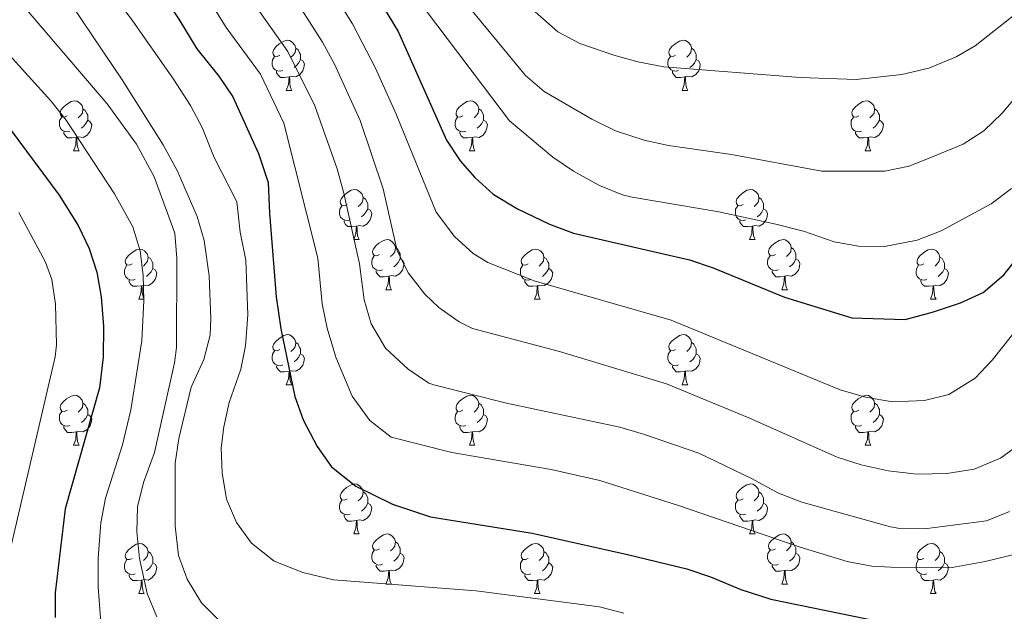
# Model space of a CAD drawing. Units: metres. Extents: x 647303 to 651822, y 743702 to 746769.
# Drawn here: x 648923 to 649120, y 745065 to 745184 of the extents above; entities that cross this region are included whole.
import ezdxf

# ---------------------------------------------------------------- set-up
doc = ezdxf.new("R2010")
doc.units = ezdxf.units.M
doc.header["$MEASUREMENT"] = 0
for name, color, linetype, lineweight in [('Carátula', 7, 'Continuous', 0), ('Elementos auxiliares', 7, 'Continuous', 0), ('Entidades rústicas y varios', 7, 'Continuous', 0), ('Relieve y altimetría', 7, 'Continuous', 0)]:
    doc.layers.add(name, color=color, linetype=linetype, lineweight=lineweight)

msp = doc.modelspace()

# ---------------------------------------------------------------- linework, layer by layer
at = {"layer": 'Carátula', "color": 7, "linetype": 'Continuous', "lineweight": 0}
msp.add_3dface([(647367.679, 743702.454), (651821.617, 743799.489), (651756.927, 746768.794), (647302.989, 746671.76)], dxfattribs=at)
msp.add_3dface([(647367.679, 743702.454), (651821.617, 743799.489), (651756.927, 746768.794), (647302.989, 746671.76)], dxfattribs=at)
at = {"layer": 'Elementos auxiliares', "color": 250, "linetype": 'Continuous', "lineweight": 0}
msp.add_3dface([(648240.92, 744115.37), (651646.29, 744189.56), (651595.24, 746502.92), (648191.01, 746428.7)], dxfattribs=at)
at = {"layer": 'Entidades rústicas y varios', "color": 92, "linetype": 'Continuous', "lineweight": 0, "flags": 128}
for points in [[(648974.774, 745176.628), (648974.244, 745176.363), (648973.714, 745176.418), (648973.449, 745176.788), (648973.394, 745177.213), (648973.554, 745177.733), (648974.034, 745178.328), (648974.669, 745178.858), (648975.569, 745179.443), (648976.314, 745179.603), (648976.739, 745179.548), (648977.269, 745179.233), (648977.799, 745178.648), (648977.959, 745178.008), (648977.849, 745177.158), (648977.424, 745176.628), (648977.004, 745176.203)], [(649054.101, 745176.628), (649053.571, 745176.363), (649053.041, 745176.418), (649052.776, 745176.788), (649052.721, 745177.213), (649052.881, 745177.733), (649053.361, 745178.328), (649053.996, 745178.858), (649054.896, 745179.443), (649055.641, 745179.603), (649056.066, 745179.548), (649056.596, 745179.233), (649057.126, 745178.648), (649057.286, 745178.008), (649057.176, 745177.158), (649056.751, 745176.628), (649056.331, 745176.203)], [(648977.959, 745178.008), (648978.434, 745177.693), (648978.749, 745177.053), (648978.909, 745176.733), (648978.909, 745176.153), (648978.909, 745175.728), (648978.539, 745175.038), (648978.119, 745174.558), (648977.639, 745174.138)], [(649057.286, 745178.008), (649057.761, 745177.693), (649058.076, 745177.053), (649058.236, 745176.733), (649058.236, 745176.153), (649058.236, 745175.728), (649057.866, 745175.038), (649057.446, 745174.558), (649056.966, 745174.138)], [(648975.359, 745173.548), (648974.934, 745173.388), (648974.349, 745173.448), (648973.874, 745173.658), (648973.449, 745174.083), (648973.234, 745174.668), (648973.234, 745175.088), (648973.289, 745175.673), (648973.714, 745176.363)], [(648978.909, 745175.728), (648979.364, 745175.478), (648979.709, 745174.863), (648979.599, 745174.138), (648979.389, 745173.498), (648978.804, 745172.758), (648978.009, 745172.278), (648977.159, 745172.383), (648976.729, 745172.253)], [(649054.686, 745173.548), (649054.261, 745173.388), (649053.676, 745173.448), (649053.201, 745173.658), (649052.776, 745174.083), (649052.561, 745174.668), (649052.561, 745175.088), (649052.616, 745175.673), (649053.041, 745176.363)], [(649058.236, 745175.728), (649058.691, 745175.478), (649059.036, 745174.863), (649058.926, 745174.138), (649058.716, 745173.498), (649058.131, 745172.758), (649057.336, 745172.278), (649056.486, 745172.383), (649056.056, 745172.253)], [(648976.619, 745172.253), (648975.729, 745172.168), (648974.884, 745172.168), (648974.459, 745172.598), (648974.139, 745173.073), (648974.139, 745173.388)], [(649055.946, 745172.253), (649055.056, 745172.168), (649054.211, 745172.168), (649053.786, 745172.598), (649053.466, 745173.073), (649053.466, 745173.388)], [(648976.074, 745169.568), (648976.509, 745170.728), (648976.619, 745172.253), (648976.729, 745172.253), (648976.764, 745171.668), (648976.799, 745170.983), (648976.869, 745170.368), (648976.984, 745169.968), (648977.199, 745169.568)], [(649055.401, 745169.568), (649055.836, 745170.728), (649055.946, 745172.253), (649056.056, 745172.253), (649056.091, 745171.668), (649056.126, 745170.983), (649056.196, 745170.368), (649056.311, 745169.968), (649056.526, 745169.568)], [(648976.074, 745169.568), (648977.199, 745169.568)], [(649055.401, 745169.568), (649056.526, 745169.568)], [(648932.138, 745164.488), (648931.608, 745164.223), (648931.078, 745164.278), (648930.813, 745164.648), (648930.758, 745165.073), (648930.918, 745165.593), (648931.398, 745166.188), (648932.033, 745166.718), (648932.933, 745167.303), (648933.678, 745167.463), (648934.103, 745167.408), (648934.633, 745167.093), (648935.163, 745166.508), (648935.323, 745165.868), (648935.213, 745165.018), (648934.788, 745164.488), (648934.368, 745164.063)], [(649011.465, 745164.488), (649010.935, 745164.223), (649010.405, 745164.278), (649010.14, 745164.648), (649010.085, 745165.073), (649010.245, 745165.593), (649010.725, 745166.188), (649011.36, 745166.718), (649012.26, 745167.303), (649013.005, 745167.463), (649013.43, 745167.408), (649013.96, 745167.093), (649014.49, 745166.508), (649014.65, 745165.868), (649014.54, 745165.018), (649014.115, 745164.488), (649013.695, 745164.063)], [(649090.792, 745164.488), (649090.262, 745164.223), (649089.732, 745164.278), (649089.467, 745164.648), (649089.412, 745165.073), (649089.572, 745165.593), (649090.052, 745166.188), (649090.687, 745166.718), (649091.587, 745167.303), (649092.332, 745167.463), (649092.757, 745167.408), (649093.287, 745167.093), (649093.817, 745166.508), (649093.977, 745165.868), (649093.867, 745165.018), (649093.442, 745164.488), (649093.022, 745164.063)], [(648935.323, 745165.868), (648935.798, 745165.553), (648936.113, 745164.913), (648936.273, 745164.593), (648936.273, 745164.013), (648936.273, 745163.588), (648935.903, 745162.898), (648935.483, 745162.418), (648935.003, 745161.998)], [(649014.65, 745165.868), (649015.125, 745165.553), (649015.44, 745164.913), (649015.6, 745164.593), (649015.6, 745164.013), (649015.6, 745163.588), (649015.23, 745162.898), (649014.81, 745162.418), (649014.33, 745161.998)], [(649093.977, 745165.868), (649094.452, 745165.553), (649094.767, 745164.913), (649094.927, 745164.593), (649094.927, 745164.013), (649094.927, 745163.588), (649094.557, 745162.898), (649094.137, 745162.418), (649093.657, 745161.998)], [(648932.723, 745161.408), (648932.298, 745161.248), (648931.713, 745161.308), (648931.238, 745161.518), (648930.813, 745161.943), (648930.598, 745162.528), (648930.598, 745162.948), (648930.653, 745163.533), (648931.078, 745164.223)], [(648936.273, 745163.588), (648936.728, 745163.338), (648937.073, 745162.723), (648936.963, 745161.998), (648936.753, 745161.358), (648936.168, 745160.618), (648935.373, 745160.138), (648934.523, 745160.243), (648934.093, 745160.113)], [(649012.05, 745161.408), (649011.625, 745161.248), (649011.04, 745161.308), (649010.565, 745161.518), (649010.14, 745161.943), (649009.925, 745162.528), (649009.925, 745162.948), (649009.98, 745163.533), (649010.405, 745164.223)], [(649015.6, 745163.588), (649016.055, 745163.338), (649016.4, 745162.723), (649016.29, 745161.998), (649016.08, 745161.358), (649015.495, 745160.618), (649014.7, 745160.138), (649013.85, 745160.243), (649013.42, 745160.113)], [(649091.377, 745161.408), (649090.952, 745161.248), (649090.367, 745161.308), (649089.892, 745161.518), (649089.467, 745161.943), (649089.252, 745162.528), (649089.252, 745162.948), (649089.307, 745163.533), (649089.732, 745164.223)], [(649094.927, 745163.588), (649095.382, 745163.338), (649095.727, 745162.723), (649095.617, 745161.998), (649095.407, 745161.358), (649094.822, 745160.618), (649094.027, 745160.138), (649093.177, 745160.243), (649092.747, 745160.113)], [(648933.983, 745160.113), (648933.093, 745160.028), (648932.248, 745160.028), (648931.823, 745160.458), (648931.503, 745160.933), (648931.503, 745161.248)], [(649013.31, 745160.113), (649012.42, 745160.028), (649011.575, 745160.028), (649011.15, 745160.458), (649010.83, 745160.933), (649010.83, 745161.248)], [(649092.637, 745160.113), (649091.747, 745160.028), (649090.902, 745160.028), (649090.477, 745160.458), (649090.157, 745160.933), (649090.157, 745161.248)], [(648933.438, 745157.428), (648933.873, 745158.588), (648933.983, 745160.113), (648934.093, 745160.113), (648934.128, 745159.528), (648934.163, 745158.843), (648934.233, 745158.228), (648934.348, 745157.828), (648934.563, 745157.428)], [(649012.765, 745157.428), (649013.2, 745158.588), (649013.31, 745160.113), (649013.42, 745160.113), (649013.455, 745159.528), (649013.49, 745158.843), (649013.56, 745158.228), (649013.675, 745157.828), (649013.89, 745157.428)], [(649092.092, 745157.428), (649092.527, 745158.588), (649092.637, 745160.113), (649092.747, 745160.113), (649092.782, 745159.528), (649092.817, 745158.843), (649092.887, 745158.228), (649093.002, 745157.828), (649093.217, 745157.428)], [(648933.438, 745157.428), (648934.563, 745157.428)], [(649012.765, 745157.428), (649013.89, 745157.428)], [(649092.092, 745157.428), (649093.217, 745157.428)], [(648988.277, 745146.719), (648987.747, 745146.454), (648987.217, 745146.509), (648986.952, 745146.879), (648986.897, 745147.304), (648987.057, 745147.824), (648987.537, 745148.419), (648988.172, 745148.949), (648989.072, 745149.534), (648989.817, 745149.694), (648990.242, 745149.639), (648990.772, 745149.324), (648991.302, 745148.739), (648991.462, 745148.099), (648991.352, 745147.249), (648990.927, 745146.719), (648990.507, 745146.294)], [(649067.604, 745146.719), (649067.074, 745146.454), (649066.544, 745146.509), (649066.279, 745146.879), (649066.224, 745147.304), (649066.384, 745147.824), (649066.864, 745148.419), (649067.499, 745148.949), (649068.399, 745149.534), (649069.144, 745149.694), (649069.569, 745149.639), (649070.099, 745149.324), (649070.629, 745148.739), (649070.789, 745148.099), (649070.679, 745147.249), (649070.254, 745146.719), (649069.834, 745146.294)], [(648991.462, 745148.099), (648991.937, 745147.784), (648992.252, 745147.144), (648992.412, 745146.824), (648992.412, 745146.244), (648992.412, 745145.819), (648992.042, 745145.129), (648991.622, 745144.649), (648991.142, 745144.229)], [(649070.789, 745148.099), (649071.264, 745147.784), (649071.579, 745147.144), (649071.739, 745146.824), (649071.739, 745146.244), (649071.739, 745145.819), (649071.369, 745145.129), (649070.949, 745144.649), (649070.469, 745144.229)], [(648988.862, 745143.639), (648988.437, 745143.479), (648987.852, 745143.539), (648987.377, 745143.749), (648986.952, 745144.174), (648986.737, 745144.759), (648986.737, 745145.179), (648986.792, 745145.764), (648987.217, 745146.454)], [(648992.412, 745145.819), (648992.867, 745145.569), (648993.212, 745144.954), (648993.102, 745144.229), (648992.892, 745143.589), (648992.307, 745142.849), (648991.512, 745142.369), (648990.662, 745142.474), (648990.232, 745142.344)], [(649068.189, 745143.639), (649067.764, 745143.479), (649067.179, 745143.539), (649066.704, 745143.749), (649066.279, 745144.174), (649066.064, 745144.759), (649066.064, 745145.179), (649066.119, 745145.764), (649066.544, 745146.454)], [(649071.739, 745145.819), (649072.194, 745145.569), (649072.539, 745144.954), (649072.429, 745144.229), (649072.219, 745143.589), (649071.634, 745142.849), (649070.839, 745142.369), (649069.989, 745142.474), (649069.559, 745142.344)], [(648990.122, 745142.344), (648989.232, 745142.259), (648988.387, 745142.259), (648987.962, 745142.689), (648987.642, 745143.164), (648987.642, 745143.479)], [(649069.449, 745142.344), (649068.559, 745142.259), (649067.714, 745142.259), (649067.289, 745142.689), (649066.969, 745143.164), (649066.969, 745143.479)], [(648989.577, 745139.659), (648990.012, 745140.819), (648990.122, 745142.344), (648990.232, 745142.344), (648990.267, 745141.759), (648990.302, 745141.074), (648990.372, 745140.459), (648990.487, 745140.059), (648990.702, 745139.659)], [(649068.904, 745139.659), (649069.339, 745140.819), (649069.449, 745142.344), (649069.559, 745142.344), (649069.594, 745141.759), (649069.629, 745141.074), (649069.699, 745140.459), (649069.814, 745140.059), (649070.029, 745139.659)], [(648989.577, 745139.659), (648990.702, 745139.659)], [(648994.752, 745136.684), (648994.222, 745136.419), (648993.692, 745136.474), (648993.427, 745136.844), (648993.372, 745137.269), (648993.532, 745137.789), (648994.012, 745138.384), (648994.647, 745138.914), (648995.547, 745139.499), (648996.292, 745139.659), (648996.717, 745139.604), (648997.247, 745139.289), (648997.777, 745138.704), (648997.937, 745138.064), (648997.827, 745137.214), (648997.402, 745136.684), (648996.982, 745136.259)], [(649068.904, 745139.659), (649070.029, 745139.659)], [(649074.079, 745136.684), (649073.549, 745136.419), (649073.019, 745136.474), (649072.754, 745136.844), (649072.699, 745137.269), (649072.859, 745137.789), (649073.339, 745138.384), (649073.974, 745138.914), (649074.874, 745139.499), (649075.619, 745139.659), (649076.044, 745139.604), (649076.574, 745139.289), (649077.104, 745138.704), (649077.264, 745138.064), (649077.154, 745137.214), (649076.729, 745136.684), (649076.309, 745136.259)], [(648945.197, 745134.779), (648944.667, 745134.514), (648944.137, 745134.569), (648943.872, 745134.939), (648943.817, 745135.364), (648943.977, 745135.884), (648944.457, 745136.479), (648945.092, 745137.009), (648945.992, 745137.594), (648946.737, 745137.754), (648947.162, 745137.699), (648947.692, 745137.384), (648948.222, 745136.799), (648948.382, 745136.159), (648948.272, 745135.309), (648947.847, 745134.779), (648947.427, 745134.354)], [(648997.937, 745138.064), (648998.412, 745137.749), (648998.727, 745137.109), (648998.887, 745136.789), (648998.887, 745136.209), (648998.887, 745135.784), (648998.517, 745135.094), (648998.097, 745134.614), (648997.617, 745134.194)], [(649024.524, 745134.779), (649023.994, 745134.514), (649023.464, 745134.569), (649023.199, 745134.939), (649023.144, 745135.364), (649023.304, 745135.884), (649023.784, 745136.479), (649024.419, 745137.009), (649025.319, 745137.594), (649026.064, 745137.754), (649026.489, 745137.699), (649027.019, 745137.384), (649027.549, 745136.799), (649027.709, 745136.159), (649027.599, 745135.309), (649027.174, 745134.779), (649026.754, 745134.354)], [(649077.264, 745138.064), (649077.739, 745137.749), (649078.054, 745137.109), (649078.214, 745136.789), (649078.214, 745136.209), (649078.214, 745135.784), (649077.844, 745135.094), (649077.424, 745134.614), (649076.944, 745134.194)], [(649103.851, 745134.779), (649103.321, 745134.514), (649102.791, 745134.569), (649102.526, 745134.939), (649102.471, 745135.364), (649102.631, 745135.884), (649103.111, 745136.479), (649103.746, 745137.009), (649104.646, 745137.594), (649105.391, 745137.754), (649105.816, 745137.699), (649106.346, 745137.384), (649106.876, 745136.799), (649107.036, 745136.159), (649106.926, 745135.309), (649106.501, 745134.779), (649106.081, 745134.354)], [(648948.382, 745136.159), (648948.857, 745135.844), (648949.172, 745135.204), (648949.332, 745134.884), (648949.332, 745134.304), (648949.332, 745133.879), (648948.962, 745133.189), (648948.542, 745132.709), (648948.062, 745132.289)], [(648995.337, 745133.604), (648994.912, 745133.444), (648994.327, 745133.504), (648993.852, 745133.714), (648993.427, 745134.139), (648993.212, 745134.724), (648993.212, 745135.144), (648993.267, 745135.729), (648993.692, 745136.419)], [(648998.887, 745135.784), (648999.342, 745135.534), (648999.687, 745134.919), (648999.577, 745134.194), (648999.367, 745133.554), (648998.782, 745132.814), (648997.987, 745132.334), (648997.137, 745132.439), (648996.707, 745132.309)], [(649027.709, 745136.159), (649028.184, 745135.844), (649028.499, 745135.204), (649028.659, 745134.884), (649028.659, 745134.304), (649028.659, 745133.879), (649028.289, 745133.189), (649027.869, 745132.709), (649027.389, 745132.289)], [(649074.664, 745133.604), (649074.239, 745133.444), (649073.654, 745133.504), (649073.179, 745133.714), (649072.754, 745134.139), (649072.539, 745134.724), (649072.539, 745135.144), (649072.594, 745135.729), (649073.019, 745136.419)], [(649078.214, 745135.784), (649078.669, 745135.534), (649079.014, 745134.919), (649078.904, 745134.194), (649078.694, 745133.554), (649078.109, 745132.814), (649077.314, 745132.334), (649076.464, 745132.439), (649076.034, 745132.309)], [(649107.036, 745136.159), (649107.511, 745135.844), (649107.826, 745135.204), (649107.986, 745134.884), (649107.986, 745134.304), (649107.986, 745133.879), (649107.616, 745133.189), (649107.196, 745132.709), (649106.716, 745132.289)], [(648945.782, 745131.699), (648945.357, 745131.539), (648944.772, 745131.599), (648944.297, 745131.809), (648943.872, 745132.234), (648943.657, 745132.819), (648943.657, 745133.239), (648943.712, 745133.824), (648944.137, 745134.514)], [(648949.332, 745133.879), (648949.787, 745133.629), (648950.132, 745133.014), (648950.022, 745132.289), (648949.812, 745131.649), (648949.227, 745130.909), (648948.432, 745130.429), (648947.582, 745130.534), (648947.152, 745130.404)], [(648996.597, 745132.309), (648995.707, 745132.224), (648994.862, 745132.224), (648994.437, 745132.654), (648994.117, 745133.129), (648994.117, 745133.444)], [(649025.109, 745131.699), (649024.684, 745131.539), (649024.099, 745131.599), (649023.624, 745131.809), (649023.199, 745132.234), (649022.984, 745132.819), (649022.984, 745133.239), (649023.039, 745133.824), (649023.464, 745134.514)], [(649028.659, 745133.879), (649029.114, 745133.629), (649029.459, 745133.014), (649029.349, 745132.289), (649029.139, 745131.649), (649028.554, 745130.909), (649027.759, 745130.429), (649026.909, 745130.534), (649026.479, 745130.404)], [(649075.924, 745132.309), (649075.034, 745132.224), (649074.189, 745132.224), (649073.764, 745132.654), (649073.444, 745133.129), (649073.444, 745133.444)], [(649104.436, 745131.699), (649104.011, 745131.539), (649103.426, 745131.599), (649102.951, 745131.809), (649102.526, 745132.234), (649102.311, 745132.819), (649102.311, 745133.239), (649102.366, 745133.824), (649102.791, 745134.514)], [(649107.986, 745133.879), (649108.441, 745133.629), (649108.786, 745133.014), (649108.676, 745132.289), (649108.466, 745131.649), (649107.881, 745130.909), (649107.086, 745130.429), (649106.236, 745130.534), (649105.806, 745130.404)], [(648947.042, 745130.404), (648946.152, 745130.319), (648945.307, 745130.319), (648944.882, 745130.749), (648944.562, 745131.224), (648944.562, 745131.539)], [(648996.052, 745129.624), (648996.487, 745130.784), (648996.597, 745132.309), (648996.707, 745132.309), (648996.742, 745131.724), (648996.777, 745131.039), (648996.847, 745130.424), (648996.962, 745130.024), (648997.177, 745129.624)], [(649026.369, 745130.404), (649025.479, 745130.319), (649024.634, 745130.319), (649024.209, 745130.749), (649023.889, 745131.224), (649023.889, 745131.539)], [(649075.379, 745129.624), (649075.814, 745130.784), (649075.924, 745132.309), (649076.034, 745132.309), (649076.069, 745131.724), (649076.104, 745131.039), (649076.174, 745130.424), (649076.289, 745130.024), (649076.504, 745129.624)], [(649105.696, 745130.404), (649104.806, 745130.319), (649103.961, 745130.319), (649103.536, 745130.749), (649103.216, 745131.224), (649103.216, 745131.539)], [(648946.497, 745127.719), (648946.932, 745128.879), (648947.042, 745130.404), (648947.152, 745130.404), (648947.187, 745129.819), (648947.222, 745129.134), (648947.292, 745128.519), (648947.407, 745128.119), (648947.622, 745127.719)], [(648996.052, 745129.624), (648997.177, 745129.624)], [(649025.824, 745127.719), (649026.259, 745128.879), (649026.369, 745130.404), (649026.479, 745130.404), (649026.514, 745129.819), (649026.549, 745129.134), (649026.619, 745128.519), (649026.734, 745128.119), (649026.949, 745127.719)], [(649075.379, 745129.624), (649076.504, 745129.624)], [(649105.151, 745127.719), (649105.586, 745128.879), (649105.696, 745130.404), (649105.806, 745130.404), (649105.841, 745129.819), (649105.876, 745129.134), (649105.946, 745128.519), (649106.061, 745128.119), (649106.276, 745127.719)], [(648946.497, 745127.719), (648947.622, 745127.719)], [(649025.824, 745127.719), (649026.949, 745127.719)], [(649105.151, 745127.719), (649106.276, 745127.719)], [(648974.774, 745117.636), (648974.244, 745117.371), (648973.714, 745117.426), (648973.449, 745117.796), (648973.394, 745118.221), (648973.554, 745118.741), (648974.034, 745119.336), (648974.669, 745119.866), (648975.569, 745120.451), (648976.314, 745120.611), (648976.739, 745120.556), (648977.269, 745120.241), (648977.799, 745119.656), (648977.959, 745119.016), (648977.849, 745118.166), (648977.424, 745117.636), (648977.004, 745117.211)], [(649054.101, 745117.636), (649053.571, 745117.371), (649053.041, 745117.426), (649052.776, 745117.796), (649052.721, 745118.221), (649052.881, 745118.741), (649053.361, 745119.336), (649053.996, 745119.866), (649054.896, 745120.451), (649055.641, 745120.611), (649056.066, 745120.556), (649056.596, 745120.241), (649057.126, 745119.656), (649057.286, 745119.016), (649057.176, 745118.166), (649056.751, 745117.636), (649056.331, 745117.211)], [(648975.359, 745114.556), (648974.934, 745114.396), (648974.349, 745114.456), (648973.874, 745114.666), (648973.449, 745115.091), (648973.234, 745115.676), (648973.234, 745116.096), (648973.289, 745116.681), (648973.714, 745117.371)], [(648977.959, 745119.016), (648978.434, 745118.701), (648978.749, 745118.061), (648978.909, 745117.741), (648978.909, 745117.161), (648978.909, 745116.736), (648978.539, 745116.046), (648978.119, 745115.566), (648977.639, 745115.146)], [(649054.686, 745114.556), (649054.261, 745114.396), (649053.676, 745114.456), (649053.201, 745114.666), (649052.776, 745115.091), (649052.561, 745115.676), (649052.561, 745116.096), (649052.616, 745116.681), (649053.041, 745117.371)], [(649057.286, 745119.016), (649057.761, 745118.701), (649058.076, 745118.061), (649058.236, 745117.741), (649058.236, 745117.161), (649058.236, 745116.736), (649057.866, 745116.046), (649057.446, 745115.566), (649056.966, 745115.146)], [(648978.909, 745116.736), (648979.364, 745116.486), (648979.709, 745115.871), (648979.599, 745115.146), (648979.389, 745114.506), (648978.804, 745113.766), (648978.009, 745113.286), (648977.159, 745113.391), (648976.729, 745113.261)], [(649058.236, 745116.736), (649058.691, 745116.486), (649059.036, 745115.871), (649058.926, 745115.146), (649058.716, 745114.506), (649058.131, 745113.766), (649057.336, 745113.286), (649056.486, 745113.391), (649056.056, 745113.261)], [(648976.619, 745113.261), (648975.729, 745113.176), (648974.884, 745113.176), (648974.459, 745113.606), (648974.139, 745114.081), (648974.139, 745114.396)], [(649055.946, 745113.261), (649055.056, 745113.176), (649054.211, 745113.176), (649053.786, 745113.606), (649053.466, 745114.081), (649053.466, 745114.396)], [(648976.074, 745110.576), (648976.509, 745111.736), (648976.619, 745113.261), (648976.729, 745113.261), (648976.764, 745112.676), (648976.799, 745111.991), (648976.869, 745111.376), (648976.984, 745110.976), (648977.199, 745110.576)], [(649055.401, 745110.576), (649055.836, 745111.736), (649055.946, 745113.261), (649056.056, 745113.261), (649056.091, 745112.676), (649056.126, 745111.991), (649056.196, 745111.376), (649056.311, 745110.976), (649056.526, 745110.576)], [(648976.074, 745110.576), (648977.199, 745110.576)], [(649055.401, 745110.576), (649056.526, 745110.576)], [(648932.138, 745105.496), (648931.608, 745105.231), (648931.078, 745105.286), (648930.813, 745105.656), (648930.758, 745106.081), (648930.918, 745106.601), (648931.398, 745107.196), (648932.033, 745107.726), (648932.933, 745108.311), (648933.678, 745108.471), (648934.103, 745108.416), (648934.633, 745108.101), (648935.163, 745107.516), (648935.323, 745106.876), (648935.213, 745106.026), (648934.788, 745105.496), (648934.368, 745105.071)], [(649011.465, 745105.496), (649010.935, 745105.231), (649010.405, 745105.286), (649010.14, 745105.656), (649010.085, 745106.081), (649010.245, 745106.601), (649010.725, 745107.196), (649011.36, 745107.726), (649012.26, 745108.311), (649013.005, 745108.471), (649013.43, 745108.416), (649013.96, 745108.101), (649014.49, 745107.516), (649014.65, 745106.876), (649014.54, 745106.026), (649014.115, 745105.496), (649013.695, 745105.071)], [(649090.792, 745105.496), (649090.262, 745105.231), (649089.732, 745105.286), (649089.467, 745105.656), (649089.412, 745106.081), (649089.572, 745106.601), (649090.052, 745107.196), (649090.687, 745107.726), (649091.587, 745108.311), (649092.332, 745108.471), (649092.757, 745108.416), (649093.287, 745108.101), (649093.817, 745107.516), (649093.977, 745106.876), (649093.867, 745106.026), (649093.442, 745105.496), (649093.022, 745105.071)], [(648935.323, 745106.876), (648935.798, 745106.561), (648936.113, 745105.921), (648936.273, 745105.601), (648936.273, 745105.021), (648936.273, 745104.596), (648935.903, 745103.906), (648935.483, 745103.426), (648935.003, 745103.006)], [(649014.65, 745106.876), (649015.125, 745106.561), (649015.44, 745105.921), (649015.6, 745105.601), (649015.6, 745105.021), (649015.6, 745104.596), (649015.23, 745103.906), (649014.81, 745103.426), (649014.33, 745103.006)], [(649093.977, 745106.876), (649094.452, 745106.561), (649094.767, 745105.921), (649094.927, 745105.601), (649094.927, 745105.021), (649094.927, 745104.596), (649094.557, 745103.906), (649094.137, 745103.426), (649093.657, 745103.006)], [(648932.723, 745102.416), (648932.298, 745102.256), (648931.713, 745102.316), (648931.238, 745102.526), (648930.813, 745102.951), (648930.598, 745103.536), (648930.598, 745103.956), (648930.653, 745104.541), (648931.078, 745105.231)], [(648936.273, 745104.596), (648936.728, 745104.346), (648937.073, 745103.731), (648936.963, 745103.006), (648936.753, 745102.366), (648936.168, 745101.626), (648935.373, 745101.146), (648934.523, 745101.251), (648934.093, 745101.121)], [(649012.05, 745102.416), (649011.625, 745102.256), (649011.04, 745102.316), (649010.565, 745102.526), (649010.14, 745102.951), (649009.925, 745103.536), (649009.925, 745103.956), (649009.98, 745104.541), (649010.405, 745105.231)], [(649015.6, 745104.596), (649016.055, 745104.346), (649016.4, 745103.731), (649016.29, 745103.006), (649016.08, 745102.366), (649015.495, 745101.626), (649014.7, 745101.146), (649013.85, 745101.251), (649013.42, 745101.121)], [(649091.377, 745102.416), (649090.952, 745102.256), (649090.367, 745102.316), (649089.892, 745102.526), (649089.467, 745102.951), (649089.252, 745103.536), (649089.252, 745103.956), (649089.307, 745104.541), (649089.732, 745105.231)], [(649094.927, 745104.596), (649095.382, 745104.346), (649095.727, 745103.731), (649095.617, 745103.006), (649095.407, 745102.366), (649094.822, 745101.626), (649094.027, 745101.146), (649093.177, 745101.251), (649092.747, 745101.121)], [(648933.983, 745101.121), (648933.093, 745101.036), (648932.248, 745101.036), (648931.823, 745101.466), (648931.503, 745101.941), (648931.503, 745102.256)], [(649013.31, 745101.121), (649012.42, 745101.036), (649011.575, 745101.036), (649011.15, 745101.466), (649010.83, 745101.941), (649010.83, 745102.256)], [(649092.637, 745101.121), (649091.747, 745101.036), (649090.902, 745101.036), (649090.477, 745101.466), (649090.157, 745101.941), (649090.157, 745102.256)], [(648933.438, 745098.436), (648933.873, 745099.596), (648933.983, 745101.121), (648934.093, 745101.121), (648934.128, 745100.536), (648934.163, 745099.851), (648934.233, 745099.236), (648934.348, 745098.836), (648934.563, 745098.436)], [(649012.765, 745098.436), (649013.2, 745099.596), (649013.31, 745101.121), (649013.42, 745101.121), (649013.455, 745100.536), (649013.49, 745099.851), (649013.56, 745099.236), (649013.675, 745098.836), (649013.89, 745098.436)], [(649092.092, 745098.436), (649092.527, 745099.596), (649092.637, 745101.121), (649092.747, 745101.121), (649092.782, 745100.536), (649092.817, 745099.851), (649092.887, 745099.236), (649093.002, 745098.836), (649093.217, 745098.436)], [(648933.438, 745098.436), (648934.563, 745098.436)], [(649012.765, 745098.436), (649013.89, 745098.436)], [(649092.092, 745098.436), (649093.217, 745098.436)], [(648988.277, 745087.727), (648987.747, 745087.462), (648987.217, 745087.517), (648986.952, 745087.887), (648986.897, 745088.312), (648987.057, 745088.832), (648987.537, 745089.427), (648988.172, 745089.957), (648989.072, 745090.542), (648989.817, 745090.702), (648990.242, 745090.647), (648990.772, 745090.332), (648991.302, 745089.747), (648991.462, 745089.107), (648991.352, 745088.257), (648990.927, 745087.727), (648990.507, 745087.302)], [(649067.604, 745087.727), (649067.074, 745087.462), (649066.544, 745087.517), (649066.279, 745087.887), (649066.224, 745088.312), (649066.384, 745088.832), (649066.864, 745089.427), (649067.499, 745089.957), (649068.399, 745090.542), (649069.144, 745090.702), (649069.569, 745090.647), (649070.099, 745090.332), (649070.629, 745089.747), (649070.789, 745089.107), (649070.679, 745088.257), (649070.254, 745087.727), (649069.834, 745087.302)], [(648991.462, 745089.107), (648991.937, 745088.792), (648992.252, 745088.152), (648992.412, 745087.832), (648992.412, 745087.252), (648992.412, 745086.827), (648992.042, 745086.137), (648991.622, 745085.657), (648991.142, 745085.237)], [(649070.789, 745089.107), (649071.264, 745088.792), (649071.579, 745088.152), (649071.739, 745087.832), (649071.739, 745087.252), (649071.739, 745086.827), (649071.369, 745086.137), (649070.949, 745085.657), (649070.469, 745085.237)], [(648988.862, 745084.647), (648988.437, 745084.487), (648987.852, 745084.547), (648987.377, 745084.757), (648986.952, 745085.182), (648986.737, 745085.767), (648986.737, 745086.187), (648986.792, 745086.772), (648987.217, 745087.462)], [(648992.412, 745086.827), (648992.867, 745086.577), (648993.212, 745085.962), (648993.102, 745085.237), (648992.892, 745084.597), (648992.307, 745083.857), (648991.512, 745083.377), (648990.662, 745083.482), (648990.232, 745083.352)], [(649068.189, 745084.647), (649067.764, 745084.487), (649067.179, 745084.547), (649066.704, 745084.757), (649066.279, 745085.182), (649066.064, 745085.767), (649066.064, 745086.187), (649066.119, 745086.772), (649066.544, 745087.462)], [(649071.739, 745086.827), (649072.194, 745086.577), (649072.539, 745085.962), (649072.429, 745085.237), (649072.219, 745084.597), (649071.634, 745083.857), (649070.839, 745083.377), (649069.989, 745083.482), (649069.559, 745083.352)], [(648990.122, 745083.352), (648989.232, 745083.267), (648988.387, 745083.267), (648987.962, 745083.697), (648987.642, 745084.172), (648987.642, 745084.487)], [(649069.449, 745083.352), (649068.559, 745083.267), (649067.714, 745083.267), (649067.289, 745083.697), (649066.969, 745084.172), (649066.969, 745084.487)], [(648989.577, 745080.667), (648990.012, 745081.827), (648990.122, 745083.352), (648990.232, 745083.352), (648990.267, 745082.767), (648990.302, 745082.082), (648990.372, 745081.467), (648990.487, 745081.067), (648990.702, 745080.667)], [(649068.904, 745080.667), (649069.339, 745081.827), (649069.449, 745083.352), (649069.559, 745083.352), (649069.594, 745082.767), (649069.629, 745082.082), (649069.699, 745081.467), (649069.814, 745081.067), (649070.029, 745080.667)], [(648989.577, 745080.667), (648990.702, 745080.667)], [(648994.752, 745077.692), (648994.222, 745077.427), (648993.692, 745077.482), (648993.427, 745077.852), (648993.372, 745078.277), (648993.532, 745078.797), (648994.012, 745079.392), (648994.647, 745079.922), (648995.547, 745080.507), (648996.292, 745080.667), (648996.717, 745080.612), (648997.247, 745080.297), (648997.777, 745079.712), (648997.937, 745079.072), (648997.827, 745078.222), (648997.402, 745077.692), (648996.982, 745077.267)], [(649068.904, 745080.667), (649070.029, 745080.667)], [(649074.079, 745077.692), (649073.549, 745077.427), (649073.019, 745077.482), (649072.754, 745077.852), (649072.699, 745078.277), (649072.859, 745078.797), (649073.339, 745079.392), (649073.974, 745079.922), (649074.874, 745080.507), (649075.619, 745080.667), (649076.044, 745080.612), (649076.574, 745080.297), (649077.104, 745079.712), (649077.264, 745079.072), (649077.154, 745078.222), (649076.729, 745077.692), (649076.309, 745077.267)], [(648945.197, 745075.787), (648944.667, 745075.522), (648944.137, 745075.577), (648943.872, 745075.947), (648943.817, 745076.372), (648943.977, 745076.892), (648944.457, 745077.487), (648945.092, 745078.017), (648945.992, 745078.602), (648946.737, 745078.762), (648947.162, 745078.707), (648947.692, 745078.392), (648948.222, 745077.807), (648948.382, 745077.167), (648948.272, 745076.317), (648947.847, 745075.787), (648947.427, 745075.362)], [(648997.937, 745079.072), (648998.412, 745078.757), (648998.727, 745078.117), (648998.887, 745077.797), (648998.887, 745077.217), (648998.887, 745076.792), (648998.517, 745076.102), (648998.097, 745075.622), (648997.617, 745075.202)], [(649024.524, 745075.787), (649023.994, 745075.522), (649023.464, 745075.577), (649023.199, 745075.947), (649023.144, 745076.372), (649023.304, 745076.892), (649023.784, 745077.487), (649024.419, 745078.017), (649025.319, 745078.602), (649026.064, 745078.762), (649026.489, 745078.707), (649027.019, 745078.392), (649027.549, 745077.807), (649027.709, 745077.167), (649027.599, 745076.317), (649027.174, 745075.787), (649026.754, 745075.362)], [(649077.264, 745079.072), (649077.739, 745078.757), (649078.054, 745078.117), (649078.214, 745077.797), (649078.214, 745077.217), (649078.214, 745076.792), (649077.844, 745076.102), (649077.424, 745075.622), (649076.944, 745075.202)], [(649103.851, 745075.787), (649103.321, 745075.522), (649102.791, 745075.577), (649102.526, 745075.947), (649102.471, 745076.372), (649102.631, 745076.892), (649103.111, 745077.487), (649103.746, 745078.017), (649104.646, 745078.602), (649105.391, 745078.762), (649105.816, 745078.707), (649106.346, 745078.392), (649106.876, 745077.807), (649107.036, 745077.167), (649106.926, 745076.317), (649106.501, 745075.787), (649106.081, 745075.362)], [(648948.382, 745077.167), (648948.857, 745076.852), (648949.172, 745076.212), (648949.332, 745075.892), (648949.332, 745075.312), (648949.332, 745074.887), (648948.962, 745074.197), (648948.542, 745073.717), (648948.062, 745073.297)], [(648995.337, 745074.612), (648994.912, 745074.452), (648994.327, 745074.512), (648993.852, 745074.722), (648993.427, 745075.147), (648993.212, 745075.732), (648993.212, 745076.152), (648993.267, 745076.737), (648993.692, 745077.427)], [(648998.887, 745076.792), (648999.342, 745076.542), (648999.687, 745075.927), (648999.577, 745075.202), (648999.367, 745074.562), (648998.782, 745073.822), (648997.987, 745073.342), (648997.137, 745073.447), (648996.707, 745073.317)], [(649027.709, 745077.167), (649028.184, 745076.852), (649028.499, 745076.212), (649028.659, 745075.892), (649028.659, 745075.312), (649028.659, 745074.887), (649028.289, 745074.197), (649027.869, 745073.717), (649027.389, 745073.297)], [(649074.664, 745074.612), (649074.239, 745074.452), (649073.654, 745074.512), (649073.179, 745074.722), (649072.754, 745075.147), (649072.539, 745075.732), (649072.539, 745076.152), (649072.594, 745076.737), (649073.019, 745077.427)], [(649078.214, 745076.792), (649078.669, 745076.542), (649079.014, 745075.927), (649078.904, 745075.202), (649078.694, 745074.562), (649078.109, 745073.822), (649077.314, 745073.342), (649076.464, 745073.447), (649076.034, 745073.317)], [(649107.036, 745077.167), (649107.511, 745076.852), (649107.826, 745076.212), (649107.986, 745075.892), (649107.986, 745075.312), (649107.986, 745074.887), (649107.616, 745074.197), (649107.196, 745073.717), (649106.716, 745073.297)], [(648945.782, 745072.707), (648945.357, 745072.547), (648944.772, 745072.607), (648944.297, 745072.817), (648943.872, 745073.242), (648943.657, 745073.827), (648943.657, 745074.247), (648943.712, 745074.832), (648944.137, 745075.522)], [(648949.332, 745074.887), (648949.787, 745074.637), (648950.132, 745074.022), (648950.022, 745073.297), (648949.812, 745072.657), (648949.227, 745071.917), (648948.432, 745071.437), (648947.582, 745071.542), (648947.152, 745071.412)], [(648996.597, 745073.317), (648995.707, 745073.232), (648994.862, 745073.232), (648994.437, 745073.662), (648994.117, 745074.137), (648994.117, 745074.452)], [(649025.109, 745072.707), (649024.684, 745072.547), (649024.099, 745072.607), (649023.624, 745072.817), (649023.199, 745073.242), (649022.984, 745073.827), (649022.984, 745074.247), (649023.039, 745074.832), (649023.464, 745075.522)], [(649028.659, 745074.887), (649029.114, 745074.637), (649029.459, 745074.022), (649029.349, 745073.297), (649029.139, 745072.657), (649028.554, 745071.917), (649027.759, 745071.437), (649026.909, 745071.542), (649026.479, 745071.412)], [(649075.924, 745073.317), (649075.034, 745073.232), (649074.189, 745073.232), (649073.764, 745073.662), (649073.444, 745074.137), (649073.444, 745074.452)], [(649104.436, 745072.707), (649104.011, 745072.547), (649103.426, 745072.607), (649102.951, 745072.817), (649102.526, 745073.242), (649102.311, 745073.827), (649102.311, 745074.247), (649102.366, 745074.832), (649102.791, 745075.522)], [(649107.986, 745074.887), (649108.441, 745074.637), (649108.786, 745074.022), (649108.676, 745073.297), (649108.466, 745072.657), (649107.881, 745071.917), (649107.086, 745071.437), (649106.236, 745071.542), (649105.806, 745071.412)], [(648947.042, 745071.412), (648946.152, 745071.327), (648945.307, 745071.327), (648944.882, 745071.757), (648944.562, 745072.232), (648944.562, 745072.547)], [(648996.052, 745070.632), (648996.487, 745071.792), (648996.597, 745073.317), (648996.707, 745073.317), (648996.742, 745072.732), (648996.777, 745072.047), (648996.847, 745071.432), (648996.962, 745071.032), (648997.177, 745070.632)], [(649026.369, 745071.412), (649025.479, 745071.327), (649024.634, 745071.327), (649024.209, 745071.757), (649023.889, 745072.232), (649023.889, 745072.547)], [(649075.379, 745070.632), (649075.814, 745071.792), (649075.924, 745073.317), (649076.034, 745073.317), (649076.069, 745072.732), (649076.104, 745072.047), (649076.174, 745071.432), (649076.289, 745071.032), (649076.504, 745070.632)], [(649105.696, 745071.412), (649104.806, 745071.327), (649103.961, 745071.327), (649103.536, 745071.757), (649103.216, 745072.232), (649103.216, 745072.547)], [(648946.497, 745068.727), (648946.932, 745069.887), (648947.042, 745071.412), (648947.152, 745071.412), (648947.187, 745070.827), (648947.222, 745070.142), (648947.292, 745069.527), (648947.407, 745069.127), (648947.622, 745068.727)], [(648996.052, 745070.632), (648997.177, 745070.632)], [(649025.824, 745068.727), (649026.259, 745069.887), (649026.369, 745071.412), (649026.479, 745071.412), (649026.514, 745070.827), (649026.549, 745070.142), (649026.619, 745069.527), (649026.734, 745069.127), (649026.949, 745068.727)], [(649075.379, 745070.632), (649076.504, 745070.632)], [(649105.151, 745068.727), (649105.586, 745069.887), (649105.696, 745071.412), (649105.806, 745071.412), (649105.841, 745070.827), (649105.876, 745070.142), (649105.946, 745069.527), (649106.061, 745069.127), (649106.276, 745068.727)], [(648946.497, 745068.727), (648947.622, 745068.727)], [(649025.824, 745068.727), (649026.949, 745068.727)], [(649105.151, 745068.727), (649106.276, 745068.727)]]:
    msp.add_lwpolyline(points, dxfattribs=at)
at = {"layer": 'Relieve y altimetría', "color": 30, "linetype": 'Continuous', "lineweight": 0, "flags": 128}
for points, elevation in [([(648914.853, 745306.1), (648940.591, 745280.4), (648958.52, 745263.964), (648966.22, 745256.112), (648972.566, 745248.383), (648975.914, 745243.381), (648979.315, 745239.274), (648994.172, 745222.975), (649007.666, 745205.077), (649012.242, 745197.486), (649030.487, 745181.282), (649034.896, 745178.958), (649041.701, 745176.623), (649046.516, 745175.289), (649051.714, 745174.286), (649079.077, 745172.124), (649090.303, 745171.772), (649099.398, 745172.728), (649104.867, 745174.009), (649110.329, 745176.262)], 1240), ([(648910.043, 745301.49), (648955.379, 745259.418), (648961.574, 745252.896), (648967.792, 745245.064), (648971.307, 745239.987), (648986.751, 745222.723), (648989.382, 745219.389), (649001.803, 745201.729), (649007.329, 745192.871), (649023.998, 745172.571), (649027.765, 745169.329), (649037.32, 745163.81), (649042.057, 745161.429), (649047.805, 745159.573)], 1235), ([(649110.329, 745176.262), (649114.111, 745178.501), (649122.671, 745185.256), (649125.527, 745187.606), (649129.052, 745191.154), (649148.216, 745212.384), (649161.741, 745223.244), (649175.664, 745234.884), (649179.833, 745237.745), (649188.746, 745242.321), (649225.369, 745257.473), (649233.151, 745260.968), (649237.916, 745262.482), (649244.419, 745265.237), (649258.494, 745270.423), (649295.177, 745282.257), (649303.951, 745285.731), (649310.107, 745288.71), (649323.552, 745297.658)], 1240), ([(648915.578, 745287.458), (648934.448, 745271.628), (648952.238, 745254.872), (648955.657, 745251.224), (648966.499, 745236.856), (648982.445, 745218.778), (648995.982, 745198.415), (649002.923, 745187.109), (649020.786, 745163.425), (649029.504, 745156.16), (649033.638, 745153.359), (649038.837, 745150.511), (649043.463, 745148.627)], 1230), ([(648907.927, 745277.648), (648926.733, 745262.308), (648943.531, 745245.754), (648955.78, 745229.876), (648969.011, 745214.541), (648972.061, 745210.576), (648989.358, 745182.905), (648993.976, 745174.033), (648998.062, 745164.816), (649006.119, 745145.137), (649009.781, 745140.306), (649013.491, 745136.89), (649016.45, 745135.056)], 1220), ([(649016.45, 745135.056), (649025.751, 745131.365), (649053.218, 745123.507), (649087.087, 745109.549), (649092.136, 745108.087), (649097.535, 745107.158), (649103.984, 745107.386), (649108.827, 745108.604), (649114.111, 745111.885), (649117.563, 745115.506), (649121.379, 745120.378), (649142.957, 745151.706), (649152.325, 745162.828), (649167.221, 745183.925), (649171.583, 745189.449), (649176.523, 745198.956), (649181.388, 745207.224), (649184.563, 745211.122), (649192.359, 745216.867), (649203.277, 745223.493), (649207.865, 745225.484), (649269.193, 745244.416), (649304.074, 745255.828), (649323.227, 745264.22)], 1220), ([(648922.09, 745257.375), (648937.964, 745241.182), (648950.402, 745225.378), (648959.829, 745214.219), (648966.023, 745206.343), (648983.361, 745179.248), (648985.702, 745174.825), (648990.873, 745163.496), (648995.471, 745149.834), (648998.309, 745137.396), (649000.539, 745132.926), (649003.853, 745128.717)], 1215), ([(648917.446, 745252.442), (648932.397, 745236.61), (648953.915, 745210.071), (648959.992, 745202.115), (648969.9, 745186.481), (648976.407, 745177.347), (648981.8, 745166.43), (648986.272, 745153.811), (648987.617, 745148.995), (648990.765, 745134.828), (648991.706, 745127.589), (648993.071, 745122.786), (648995.982, 745117.88), (649000.478, 745113.696), (649004.66, 745110.905), (649005.628, 745110.555), (649020.183, 745106.88), (649042.901, 745102.103)], 1210), ([(648916.205, 745243.845), (648933.308, 745224.419), (648951.017, 745201.928), (648957.527, 745192.655), (648964.007, 745182.178), (648970.91, 745172.825), (648975.553, 745162.982)], 1205), ([(648913.815, 745223.46), (648944.863, 745184.084), (648953.445, 745171.791), (648956.849, 745166.526), (648959.221, 745162.124), (648961.616, 745156.136), (648966.13, 745147.209), (648966.861, 745141.154), (648967.966, 745135.507), (648968.344, 745124.588), (648967.897, 745118.339), (648966.991, 745113.671), (648964.658, 745107.024), (648963.552, 745102.123), (648963.052, 745097.909)], 1195), ([(648918.089, 745204.355), (648925.073, 745197.181), (648929.231, 745192.424), (648943.172, 745171.673), (648951.417, 745158.666), (648954.198, 745153.474), (648958.211, 745144.271), (648959.632, 745139.477), (648960.596, 745132.369), (648960.924, 745123.869), (648960.823, 745120.475), (648959.56, 745115.638), (648957.017, 745110.105), (648954.536, 745099.834), (648953.787, 745094.889), (648953.792, 745082.33), (648954.459, 745076.326), (648956.191, 745071.642), (648959.093, 745066.892), (648962.767, 745063.168)], 1190), ([(648922.414, 745187.644), (648940.161, 745166.894), (648946.052, 745158.773), (648949.591, 745152.236), (648953.746, 745140.957), (648954.132, 745135.963), (648954.075, 745118.004)], 1185), ([(648915.428, 745182.285), (648928.895, 745167.477)], 1180), ([(649047.805, 745159.573), (649052.691, 745158.512), (649065.307, 745156.728), (649083.416, 745153.37), (649095.999, 745153.349), (649100.888, 745154.397), (649106.049, 745156.434), (649111.687, 745158.777), (649115.877, 745161.466), (649119.506, 745164.98), (649126.594, 745173.389)], 1235), ([(648928.895, 745167.477), (648931.993, 745163.558), (648941.676, 745148.824), (648945.352, 745142.225), (648946.799, 745137.392), (648947.374, 745132.432), (648947.518, 745127.43), (648947.112, 745119.404), (648944.937, 745105.547), (648943.225, 745098.552), (648939.864, 745087.832), (648938.913, 745082.92), (648938.391, 745075.848), (648938.388, 745070.094), (648938.914, 745062.903)], 1180), ([(648975.553, 745162.982), (648982.396, 745135.905), (648983.264, 745126.81), (648984.284, 745121.918), (648986, 745116.118), (648989.244, 745108.299), (648992.818, 745103.378), (648997.087, 745100.054), (649009.229, 745096.991), (649029.168, 745093.557), (649038.929, 745091.384), (649054.697, 745086.381), (649079.07, 745078.008), (649088.487, 745075.154), (649093.414, 745074.221), (649097.245, 745073.987), (649109.491, 745073.975), (649116.097, 745075.133), (649123.027, 745076.843)], 1205), ([(649043.463, 745148.627), (649045.387, 745148.156), (649062.736, 745145.219), (649074.152, 745142.729), (649079.73, 745141.36), (649085.845, 745139.199), (649090.777, 745138.373), (649095.98, 745138.257), (649102.472, 745139.544), (649107.278, 745141.436), (649117.325, 745146.846), (649121.374, 745149.91)], 1230), ([(648922.468, 745145.114), (648927.825, 745135.124), (648929.087, 745131.651), (648929.839, 745126.689), (648930.044, 745118.598), (648929.74, 745116.19), (648920.598, 745076.88)], 1170), ([(649003.853, 745128.717), (649006.618, 745126.062), (649010.703, 745123.179), (649013.368, 745121.874), (649030.815, 745117.241), (649052.297, 745110.748), (649068.745, 745103.933), (649086.482, 745096.033), (649091.252, 745094.537), (649096.679, 745093.317), (649102.417, 745092.625), (649108.425, 745092.761), (649113.897, 745093.688), (649119.182, 745095.851), (649123.663, 745099.157)], 1215), ([(648954.075, 745118.004), (648953.688, 745114.975), (648949.678, 745097.003), (648947.428, 745090.976), (648946.231, 745086.121), (648946.098, 745081.118), (648946.666, 745075.769), (648948.224, 745068.712), (648950.133, 745064.066)], 1185), ([(649042.901, 745102.103), (649047.691, 745100.671), (649058.762, 745096.839), (649069.318, 745091.797), (649074.733, 745088.835), (649079.4, 745087.023), (649097.127, 745082.103), (649099.003, 745081.782), (649104.003, 745081.724), (649116.4, 745083.335), (649121.033, 745085.185)], 1210), ([(648963.052, 745097.909), (648963.24, 745092.912), (648964.081, 745087.674), (648966.082, 745082.988), (648969.127, 745078.797), (648973.64, 745075.212), (648979.418, 745072.942), (648985.539, 745071.477), (649014.118, 745069.249), (649038.865, 745066.08), (649043.702, 745064.821)], 1195)]:
    msp.add_lwpolyline(points, dxfattribs=dict(at, elevation=elevation))
at = {"layer": 'Relieve y altimetría', "color": 30, "linetype": 'Continuous', "lineweight": 30, "flags": 128}
for points, elevation in [([(648911.702, 745282.379), (648931.377, 745267.242), (648949.098, 745250.327), (648952.281, 745246.466), (648961.691, 745233.725), (648975.009, 745218.746), (648979.802, 745212.217), (648998.518, 745181.347), (649008.147, 745159.596), (649010.891, 745155.436)], 1225), ([(648908.16, 745242.576), (648928.008, 745219.689), (648939.157, 745205.826), (648948.472, 745192.954), (648954.532, 745183.856), (648958.115, 745177.875), (648962.577, 745172.431), (648965.371, 745168.277), (648970.477, 745156.94), (648972.468, 745151.123), (648972.694, 745144.939), (648974.065, 745128.159), (648974.999, 745121.804), (648977.759, 745108.216)], 1200), ([(648915.646, 745168.555), (648930.545, 745148.56), (648934.395, 745142.469), (648936.585, 745137.892), (648938.099, 745133.106), (648939.002, 745128.178), (648939.414, 745122.226), (648939.377, 745116.085), (648938.63, 745109.982), (648931.754, 745085.712), (648929.767, 745068.906), (648929.746, 745063.91)], 1175), ([(649010.891, 745155.436), (649013.862, 745152.13), (649017.558, 745148.76), (649022.437, 745145.811), (649028.796, 745142.775), (649033.632, 745140.915), (649056.855, 745135.593), (649061.587, 745133.979), (649075.915, 745128.144), (649089.381, 745124.01), (649100.129, 745123.631), (649105.756, 745125.157), (649111.185, 745127.011), (649115.752, 745129.034), (649119.866, 745132.577), (649127.414, 745142.076)], 1225), ([(648977.759, 745108.216), (648979.438, 745103.531), (648982.257, 745098.177), (648985.151, 745094.109), (648990.011, 745090.225), (648997.326, 745086.667), (649004.995, 745084.13), (649025.345, 745080.846), (649044.468, 745076.579), (649056.333, 745073.669), (649061.077, 745072.091), (649067.147, 745069.513), (649073.172, 745067.617), (649103.47, 745061.414)], 1200)]:
    msp.add_lwpolyline(points, dxfattribs=dict(at, elevation=elevation))

doc.saveas('drawing.dxf')
